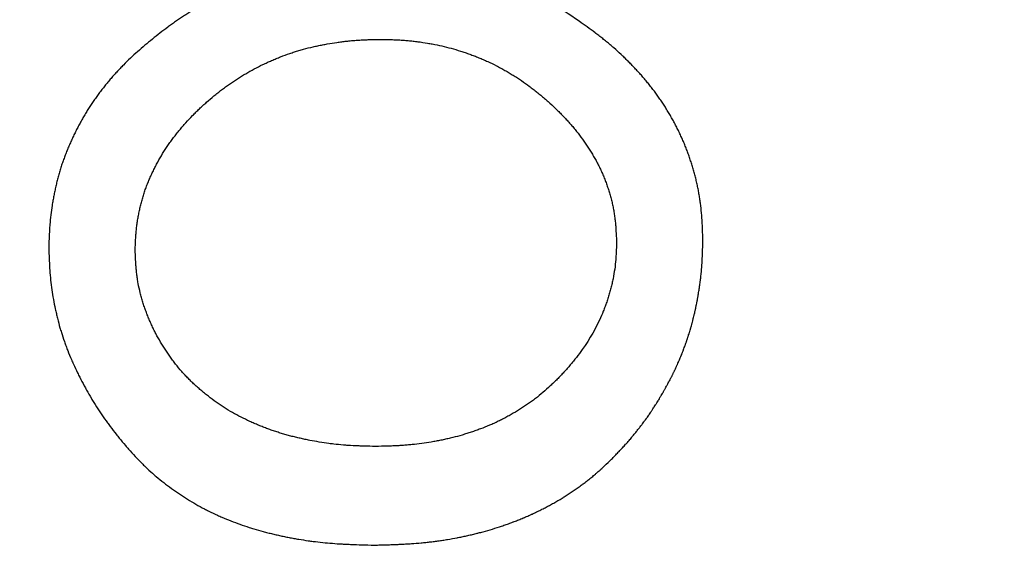
# Model space of a CAD drawing. Units: millimetres. Extents: x 11676 to 11973, y -7569 to -7359.
# Drawn here: x 11862 to 11864, y -7448 to -7447 of the extents above; entities that cross this region are included whole.
import ezdxf

# ---------------------------------------------------------------- set-up
doc = ezdxf.new("R2010")
doc.units = ezdxf.units.MM
doc.header["$LTSCALE"] = 10
doc.header["$PDMODE"] = 34
doc.linetypes.add('SLD-实线', pattern=[0])
doc.layers.add('7标注层', color=4, linetype='Continuous', lineweight=5)
doc.styles.add('TH-GBD2M', font='calibri.ttf', dxfattribs={"width": 0.8, "height": 2.5})
doc.dimstyles.new('TH-GBD2M', dxfattribs={"dimtxt": 2.5, "dimasz": 4, "dimexe": 2, "dimexo": 0, "dimgap": 1.5, "dimtad": 1, "dimtoh": 1, "dimdec": 4, "dimzin": 9, "dimdsep": 46, "dimtxsty": 'TH-GBD2M', "dimcen": 0, "dimclrt": 3, "dimadec": 0, "dimazin": 3, "dimtfac": 1, "dimtdec": 4, "dimtofl": 0, "dimtmove": 0, "dimatfit": 3, "dimfxl": 1, "dimtolj": 1, "dimtzin": 0, "dimarcsym": 0})

# ---------------------------------------------------------------- blocks, each defined once
blk = doc.blocks.new('*D157')
at = {"layer": '7标注层', "color": 0, "lineweight": -2, "transparency": 16777216}
for p, q in [((11860.6353, -7457.1235), (11855.2096, -7450.6076)), ((11880.9614, -7457.1235), (11860.6353, -7457.1235))]:
    blk.add_line(p, q, dxfattribs=at)
blk.add_arc((11850.8904, -7445.4205), 2.75, 268.114, 332.965, dxfattribs=at)
at = {"layer": '7标注层', "color": 0, "transparency": 16777216}
blk.add_solid([(11855.7219, -7450.181), (11854.6973, -7451.0342), (11852.6501, -7447.5338)], dxfattribs=at)
at = {"layer": 'Defpoints', "color": 0, "transparency": 16777216}
for p in [(11850.8904, -7445.4205), (11852.6501, -7447.5338)]:
    blk.add_point(p, dxfattribs=at)
at = {"layer": '7标注层', "color": 3, "transparency": 16777216, "insert": (11871.5483, -7454.2658), "char_height": 2.5, "attachment_point": 5, "style": 'TH-GBD2M'}
blk.add_mtext('\\A1;3-M6 CLR Slots', dxfattribs=at)

msp = doc.modelspace()

# ---------------------------------------------------------------- linework, layer by layer
at = {"color": 7, "linetype": 'SLD-实线', "lineweight": 25}
for points, knots in [([(11862.62141, -7447.36065), (11862.62111, -7447.36081), (11862.61963, -7447.36157), (11862.61341, -7447.36478), (11862.60513, -7447.36907), (11862.5957, -7447.37406), (11862.58866, -7447.37787), (11862.58167, -7447.38175), (11862.57472, -7447.38573), (11862.56553, -7447.39114), (11862.55643, -7447.3967), (11862.54739, -7447.40235), (11862.54176, -7447.40593), (11862.53727, -7447.40881), (11862.53279, -7447.4117), (11862.52833, -7447.41463), (11862.52389, -7447.41758), (11862.52058, -7447.41983), (11862.51618, -7447.42284), (11862.51071, -7447.42666), (11862.50207, -7447.43291), (11862.48719, -7447.44419), (11862.46645, -7447.46101), (11862.44647, -7447.47873), (11862.43307, -7447.49178), (11862.42563, -7447.49942), (11862.42016, -7447.50526), (11862.41479, -7447.51119), (11862.40954, -7447.51723), (11862.40439, -7447.52335), (11862.39936, -7447.52957), (11862.39442, -7447.53587), (11862.38961, -7447.54226), (11862.38492, -7447.54874), (11862.38037, -7447.55532), (11862.37596, -7447.562), (11862.37169, -7447.56876), (11862.36755, -7447.57561), (11862.36353, -7447.58253), (11862.35965, -7447.58952), (11862.35589, -7447.59659), (11862.35225, -7447.60371), (11862.34875, -7447.61091), (11862.34537, -7447.61816), (11862.34213, -7447.62547), (11862.33903, -7447.63285), (11862.33605, -7447.64027), (11862.33322, -7447.64776), (11862.33054, -7447.6553), (11862.32803, -7447.66289), (11862.32569, -7447.67055), (11862.32352, -7447.67825), (11862.32152, -7447.68599), (11862.31967, -7447.69378), (11862.31796, -7447.70159), (11862.31637, -7447.70944), (11862.31494, -7447.71731), (11862.31319, -7447.72783), (11862.31136, -7447.74104), (11862.31, -7447.75431), (11862.30908, -7447.76741), (11862.30854, -7447.78031), (11862.30829, -7447.79056), (11862.30817, -7447.79569)], [0, 0, 0, 0, 0.0017576, 0.0088002, 0.036974, 0.051067, 0.0651523, 0.0792448, 0.093334, 0.1074169, 0.1355899, 0.1496861, 0.1637665, 0.1708111, 0.1778571, 0.191948, 0.1989965, 0.2060313, 0.213076, 0.227169, 0.2412557, 0.2694304, 0.3258031, 0.3822809, 0.410467, 0.424557, 0.438642, 0.4527333, 0.4668204, 0.4809109, 0.4949947, 0.5090845, 0.5231734, 0.5372621, 0.5513523, 0.5654412, 0.5795257, 0.5936153, 0.6077069, 0.6217914, 0.6358822, 0.6499731, 0.6640596, 0.6781483, 0.6922357, 0.7063235, 0.7204137, 0.7345047, 0.748593, 0.7626808, 0.776769, 0.7908583, 0.8049471, 0.8190367, 0.8331255, 0.8472146, 0.8613014, 0.875391, 0.9035707, 0.9317521, 0.9458412, 0.9729142, 1, 1, 1, 1]), ([(11863.38686, -7447.78265), (11863.38685, -7447.78232), (11863.3868, -7447.78065), (11863.38663, -7447.77365), (11863.38632, -7447.76432), (11863.38571, -7447.751), (11863.38476, -7447.7377), (11863.38331, -7447.72444), (11863.38182, -7447.71388), (11863.38052, -7447.70598), (11863.37905, -7447.69812), (11863.37741, -7447.69029), (11863.37558, -7447.6825), (11863.37359, -7447.67475), (11863.37145, -7447.66704), (11863.36916, -7447.65937), (11863.36675, -7447.65174), (11863.36421, -7447.64415), (11863.36154, -7447.63661), (11863.35868, -7447.62914), (11863.35567, -7447.62173), (11863.35246, -7447.6144), (11863.34912, -7447.60713), (11863.34619, -7447.60114), (11863.3432, -7447.59518), (11863.34012, -7447.58927), (11863.33627, -7447.58225), (11863.33229, -7447.57531), (11863.32818, -7447.56844), (11863.32393, -7447.56166), (11863.31955, -7447.55497), (11863.31505, -7447.54835), (11863.31041, -7447.54183), (11863.30566, -7447.5354), (11863.30079, -7447.52905), (11863.29579, -7447.52281), (11863.29066, -7447.51666), (11863.28542, -7447.51062), (11863.28006, -7447.50467), (11863.27462, -7447.49881), (11863.26908, -7447.49304), (11863.26347, -7447.48734), (11863.25776, -7447.48173), (11863.25005, -7447.47436), (11863.24214, -7447.4672), (11863.23405, -7447.46025), (11863.2279, -7447.45513), (11863.22168, -7447.4501), (11863.21538, -7447.44516), (11863.20265, -7447.43546), (11863.17567, -7447.41603), (11863.13317, -7447.38842), (11863.09774, -7447.36992), (11863.07998, -7447.36065)], [0, 0, 0, 0, 0.0018088, 0.0090439, 0.0379849, 0.0524552, 0.0814001, 0.1103466, 0.124818, 0.1392889, 0.153759, 0.1682304, 0.182703, 0.1971743, 0.2116431, 0.2261134, 0.2405873, 0.2550587, 0.2695266, 0.284001, 0.2984682, 0.3129423, 0.3274097, 0.3418845, 0.349116, 0.3635865, 0.3780615, 0.3925339, 0.4070043, 0.421474, 0.4359468, 0.4504118, 0.4648877, 0.4793598, 0.4938278, 0.508298, 0.5227706, 0.5372441, 0.5517138, 0.5661836, 0.5806569, 0.5951201, 0.6095975, 0.6240659, 0.653012, 0.6674835, 0.6819542, 0.6964214, 0.7108925, 0.7253665, 0.7832604, 0.8913176, 1, 1, 1, 1]), ([(11862.45064, -7447.80046), (11862.45065, -7447.80013), (11862.4507, -7447.79846), (11862.45085, -7447.79413), (11862.45105, -7447.7888), (11862.45129, -7447.78347), (11862.45158, -7447.77815), (11862.45194, -7447.77282), (11862.45252, -7447.76618), (11862.45325, -7447.75955), (11862.45438, -7447.75163), (11862.45571, -7447.74374), (11862.45725, -7447.73589), (11862.45897, -7447.72807), (11862.46088, -7447.72031), (11862.463, -7447.71259), (11862.46536, -7447.70494), (11862.46796, -7447.69737), (11862.47081, -7447.6899), (11862.47389, -7447.68251), (11862.47715, -7447.6752), (11862.48058, -7447.66798), (11862.48415, -7447.66082), (11862.48914, -7447.65138), (11862.49445, -7447.64212), (11862.50015, -7447.6331), (11862.50458, -7447.62644), (11862.50919, -7447.6199), (11862.51393, -7447.61346), (11862.51883, -7447.60713), (11862.52386, -7447.60091), (11862.52902, -7447.59479), (11862.53606, -7447.58678), (11862.54335, -7447.57898), (11862.55086, -7447.57141), (11862.5566, -7447.56584), (11862.56244, -7447.56036), (11862.57036, -7447.55321), (11862.57845, -7447.54626), (11862.58674, -7447.53954), (11862.59305, -7447.53463), (11862.59946, -7447.52984), (11862.60813, -7447.52363), (11862.617, -7447.51769), (11862.62605, -7447.51203), (11862.63291, -7447.50793), (11862.63986, -7447.50396), (11862.64923, -7447.49886), (11862.65875, -7447.49403), (11862.6684, -7447.48948), (11862.6757, -7447.4862), (11862.68306, -7447.48307), (11862.69296, -7447.47909), (11862.70298, -7447.47541), (11862.7131, -7447.47205), (11862.72075, -7447.4697), (11862.73101, -7447.46678), (11862.74137, -7447.46421), (11862.75179, -7447.46195), (11862.75964, -7447.46039), (11862.77014, -7447.45848), (11862.78067, -7447.45676), (11862.79123, -7447.45526), (11862.79917, -7447.45427), (11862.80712, -7447.45343), (11862.81509, -7447.45275), (11862.82308, -7447.45225), (11862.83107, -7447.45189), (11862.84208, -7447.45153), (11862.85043, -7447.45139), (11862.8561, -7447.45129)], [0, 0, 0, 0, 0.0016828, 0.0084161, 0.0218823, 0.0286155, 0.0353486, 0.0488154, 0.0555484, 0.0690157, 0.0824837, 0.0959509, 0.1094175, 0.1228834, 0.1363505, 0.1498172, 0.1632879, 0.1767543, 0.1902207, 0.2036901, 0.2171545, 0.2306219, 0.2440867, 0.2575561, 0.2844942, 0.2979664, 0.3114295, 0.3249009, 0.3383624, 0.3518318, 0.3653008, 0.3787663, 0.3922332, 0.4191652, 0.4326319, 0.4461052, 0.4595655, 0.4730365, 0.4999767, 0.5134411, 0.5269059, 0.5403699, 0.5538335, 0.5807762, 0.5942418, 0.6077127, 0.6211724, 0.6346383, 0.6615806, 0.6750464, 0.6885171, 0.7019833, 0.7154471, 0.7423899, 0.7558533, 0.7693169, 0.7827852, 0.8097209, 0.8231834, 0.8366601, 0.8501231, 0.8770592, 0.8905231, 0.9039952, 0.9174513, 0.9309186, 0.9443898, 0.9578607, 0.9713246, 1, 1, 1, 1]), ([(11862.8561, -7447.45129), (11862.85644, -7447.45129), (11862.8581, -7447.45133), (11862.86243, -7447.45143), (11862.86777, -7447.45156), (11862.87443, -7447.45176), (11862.88109, -7447.452), (11862.88775, -7447.45234), (11862.8944, -7447.45277), (11862.90105, -7447.45331), (11862.90901, -7447.45413), (11862.9196, -7447.45543), (11862.93015, -7447.45705), (11862.94853, -7447.46035), (11862.96676, -7447.46449), (11862.98468, -7447.46978), (11862.99482, -7447.4731), (11863.00237, -7447.47576), (11863.00986, -7447.47856), (11863.0173, -7447.48151), (11863.02467, -7447.48462), (11863.03442, -7447.48896), (11863.04402, -7447.49361), (11863.05347, -7447.49857), (11863.06047, -7447.50244), (11863.06739, -7447.50646), (11863.07422, -7447.51062), (11863.08096, -7447.51494), (11863.08983, -7447.52087), (11863.09851, -7447.52707), (11863.10702, -7447.53351), (11863.1133, -7447.53846), (11863.1195, -7447.54352), (11863.12561, -7447.54869), (11863.13362, -7447.55573), (11863.14145, -7447.56298), (11863.14908, -7447.57043), (11863.15471, -7447.57612), (11863.16022, -7447.58192), (11863.16564, -7447.58781), (11863.17092, -7447.59382), (11863.17606, -7447.59995), (11863.18105, -7447.6062), (11863.18748, -7447.61472), (11863.19359, -7447.62347), (11863.19941, -7447.63241), (11863.20364, -7447.6392), (11863.20772, -7447.64609), (11863.21162, -7447.65307), (11863.21532, -7447.66017), (11863.2188, -7447.66738), (11863.22205, -7447.67469), (11863.22507, -7447.6821), (11863.22789, -7447.68959), (11863.23051, -7447.69715), (11863.23292, -7447.70478), (11863.2351, -7447.71248), (11863.23706, -7447.72024), (11863.23876, -7447.72805), (11863.24021, -7447.73592), (11863.24143, -7447.74383), (11863.24223, -7447.75045), (11863.24275, -7447.75576), (11863.24309, -7447.75975), (11863.24337, -7447.76374), (11863.24386, -7447.77172), (11863.24415, -7447.77899), (11863.24437, -7447.78491), (11863.24439, -7447.78551)], [0, 0, 0, 0, 0.0017616, 0.0088214, 0.0229287, 0.0299899, 0.0441028, 0.0582114, 0.0652711, 0.0793805, 0.0935042, 0.1076077, 0.1358455, 0.1499609, 0.2064456, 0.2346729, 0.248797, 0.2629088, 0.2770124, 0.2911378, 0.3052427, 0.3193586, 0.3475903, 0.3617068, 0.3758226, 0.389931, 0.4040483, 0.4181549, 0.4322737, 0.4605053, 0.4746174, 0.4887316, 0.5028382, 0.5169581, 0.531072, 0.5592998, 0.5734102, 0.5875262, 0.6016335, 0.6157508, 0.6298668, 0.6439806, 0.6580914, 0.6722029, 0.7004392, 0.7145519, 0.7286618, 0.7427766, 0.7568901, 0.7710034, 0.785122, 0.7992366, 0.8133474, 0.8274642, 0.8415779, 0.8556919, 0.8698054, 0.8839203, 0.8980348, 0.9121477, 0.9262629, 0.9403763, 0.9474335, 0.95449, 0.9615464, 0.9686025, 0.9968298, 1, 1, 1, 1]), ([(11862.30817, -7447.79569), (11862.30818, -7447.79602), (11862.30823, -7447.79769), (11862.30844, -7447.80468), (11862.30882, -7447.81668), (11862.30965, -7447.83266), (11862.31148, -7447.85393), (11862.31463, -7447.87506), (11862.31826, -7447.89338), (11862.32057, -7447.9038), (11862.32307, -7447.91417), (11862.32582, -7447.92448), (11862.32963, -7447.93726), (11862.33295, -7447.9474), (11862.33656, -7447.95744), (11862.34034, -7447.96741), (11862.3444, -7447.97728), (11862.34979, -7447.98948), (11862.35435, -7447.99913), (11862.36028, -7448.01107), (11862.36523, -7448.02052), (11862.37165, -7448.03221), (11862.37697, -7448.04145), (11862.38389, -7448.05286), (11862.38965, -7448.06183), (11862.3971, -7448.07289), (11862.40327, -7448.0816), (11862.41118, -7448.09233), (11862.41768, -7448.1008), (11862.42601, -7448.11121), (11862.43283, -7448.11941), (11862.44157, -7448.12948), (11862.45054, -7448.13935), (11862.45981, -7448.14894), (11862.46933, -7448.15828), (11862.47717, -7448.16553), (11862.48724, -7448.17427), (11862.49759, -7448.18269), (11862.50826, -7448.19069), (11862.51914, -7448.1984), (11862.528, -7448.20435), (11862.53926, -7448.21149), (11862.5507, -7448.21834), (11862.5624, -7448.22475), (11862.57427, -7448.23082), (11862.58391, -7448.2354), (11862.59611, -7448.2408), (11862.60844, -7448.24587), (11862.62344, -7448.25144), (11862.63609, -7448.25568), (11862.64883, -7448.25963), (11862.65909, -7448.26256), (11862.6694, -7448.26529), (11862.67716, -7448.26723), (11862.68495, -7448.26907), (11862.69146, -7448.27051), (11862.69798, -7448.27189), (11862.70452, -7448.27321), (11862.71238, -7448.27468), (11862.72289, -7448.27651), (11862.73343, -7448.27812), (11862.74665, -7448.27989), (11862.7599, -7448.28141), (11862.77584, -7448.28285), (11862.78914, -7448.28373), (11862.7998, -7448.28428), (11862.81045, -7448.28475), (11862.82562, -7448.28526), (11862.83812, -7448.28556), (11862.84529, -7448.28574)], [0, 0, 0, 0, 0.0012276, 0.0061378, 0.0257791, 0.0454221, 0.0650666, 0.1043764, 0.1240209, 0.1338412, 0.1436622, 0.1633055, 0.1731283, 0.1927715, 0.2025935, 0.2124144, 0.2320572, 0.2418784, 0.2615239, 0.2713429, 0.2909861, 0.3008094, 0.320452, 0.3302704, 0.3499155, 0.3597347, 0.3793823, 0.3892006, 0.408843, 0.4186674, 0.4383076, 0.4481265, 0.4677708, 0.4874163, 0.4972372, 0.516885, 0.5267051, 0.5463454, 0.5659952, 0.5758172, 0.5954594, 0.6052827, 0.6249205, 0.6445688, 0.6543887, 0.6740378, 0.6838592, 0.7034994, 0.723142, 0.7427837, 0.7526083, 0.7722553, 0.7820753, 0.7918902, 0.8017106, 0.8115382, 0.8164463, 0.82627, 0.8360873, 0.8459089, 0.8655534, 0.8753716, 0.8950176, 0.9146609, 0.9342962, 0.9441233, 0.9539374, 0.9735859, 1, 1, 1, 1]), ([(11863.24439, -7447.78551), (11863.24438, -7447.78585), (11863.24435, -7447.78751), (11863.24418, -7447.79451), (11863.24388, -7447.80384), (11863.24306, -7447.81715), (11863.2416, -7447.83042), (11863.23933, -7447.84357), (11863.23709, -7447.854), (11863.23519, -7447.86178), (11863.2331, -7447.8695), (11863.2308, -7447.87717), (11863.22828, -7447.88476), (11863.22558, -7447.89229), (11863.2217, -7447.90223), (11863.21007, -7447.92931), (11863.19318, -7447.95699), (11863.17509, -7447.98024), (11863.1683, -7447.98846), (11863.16308, -7447.99453), (11863.15773, -7448.00048), (11863.15225, -7448.00631), (11863.14666, -7448.01204), (11863.14096, -7448.01765), (11863.12935, -7448.02868), (11863.11724, -7448.03919), (11863.10442, -7448.04879), (11863.09788, -7448.0534), (11863.09122, -7448.05784), (11863.08222, -7448.06356), (11863.07305, -7448.06902), (11863.06374, -7448.07422), (11863.05666, -7448.07796), (11863.04951, -7448.08154), (11863.04226, -7448.08493), (11863.03248, -7448.08919), (11863.02255, -7448.09311), (11863.01252, -7448.09674), (11863.00495, -7448.09934), (11862.99734, -7448.1018), (11862.98713, -7448.10491), (11862.97813, -7448.10738), (11862.97036, -7448.1093), (11862.96517, -7448.11053), (11862.95996, -7448.11167), (11862.95474, -7448.11276), (11862.95082, -7448.11353), (11862.94557, -7448.11452), (11862.93112, -7448.11705), (11862.91525, -7448.11922), (11862.89932, -7448.12074), (11862.89134, -7448.12136), (11862.88335, -7448.12183), (11862.87536, -7448.1222), (11862.86321, -7448.12261), (11862.85371, -7448.12279), (11862.84688, -7448.12292)], [0, 0, 0, 0, 0.001718, 0.0085913, 0.0360859, 0.0498333, 0.0773414, 0.1048445, 0.1185926, 0.1323412, 0.1460884, 0.1598368, 0.1735869, 0.1873317, 0.2010812, 0.2285791, 0.3392001, 0.3666997, 0.3804508, 0.3941921, 0.4079392, 0.4216893, 0.435434, 0.4491826, 0.4629349, 0.517972, 0.5317121, 0.5454658, 0.5592155, 0.5729619, 0.6004566, 0.6142035, 0.6279494, 0.6417, 0.6554508, 0.6691974, 0.696699, 0.7104386, 0.7241884, 0.737941, 0.7516847, 0.7791858, 0.7860567, 0.7929243, 0.8066786, 0.8135425, 0.8204195, 0.8272981, 0.8410378, 0.8960514, 0.9097988, 0.9235514, 0.9373005, 0.9510391, 0.9647842, 1, 1, 1, 1]), ([(11863.26665, -7448.11147), (11863.26686, -7448.11121), (11863.26792, -7448.10992), (11863.26939, -7448.10811), (11863.27149, -7448.10552), (11863.27318, -7448.10346), (11863.27527, -7448.10086), (11863.27695, -7448.09879), (11863.27902, -7448.09618), (11863.28068, -7448.0941), (11863.28233, -7448.092), (11863.28398, -7448.0899), (11863.28561, -7448.08779), (11863.28763, -7448.08514), (11863.28924, -7448.08302), (11863.29123, -7448.08034), (11863.29281, -7448.07819), (11863.29438, -7448.07603), (11863.29593, -7448.07386), (11863.29745, -7448.07168), (11863.29936, -7448.06894), (11863.30084, -7448.06673), (11863.30234, -7448.06452), (11863.3038, -7448.06229), (11863.30526, -7448.06006), (11863.30706, -7448.05725), (11863.30848, -7448.055), (11863.30991, -7448.05274), (11863.3113, -7448.05047), (11863.3127, -7448.0482), (11863.31442, -7448.04535), (11863.31578, -7448.04305), (11863.31715, -7448.04076), (11863.3185, -7448.03846), (11863.31984, -7448.03616), (11863.32149, -7448.03326), (11863.32282, -7448.03095), (11863.32413, -7448.02862), (11863.32543, -7448.0263), (11863.32671, -7448.02396), (11863.328, -7448.02162), (11863.32926, -7448.01927), (11863.33051, -7448.01692), (11863.33208, -7448.01398), (11863.3333, -7448.0116), (11863.33452, -7448.00924), (11863.33572, -7448.00685), (11863.33693, -7448.00448), (11863.3381, -7448.00208), (11863.33927, -7447.99968), (11863.34042, -7447.99728), (11863.34184, -7447.99426), (11863.34296, -7447.99184), (11863.34407, -7447.98942), (11863.34516, -7447.98698), (11863.34624, -7447.98455), (11863.34731, -7447.9821), (11863.34836, -7447.97965), (11863.34939, -7447.97719), (11863.35067, -7447.97411), (11863.35167, -7447.97164), (11863.35267, -7447.96917), (11863.35363, -7447.96668), (11863.3546, -7447.9642), (11863.35578, -7447.96108), (11863.35671, -7447.95858), (11863.35763, -7447.95608), (11863.35852, -7447.95356), (11863.35942, -7447.95105), (11863.36028, -7447.94853), (11863.36113, -7447.946), (11863.36198, -7447.94347), (11863.3628, -7447.94094), (11863.36362, -7447.9384), (11863.36441, -7447.93585), (11863.36538, -7447.93266), (11863.36615, -7447.93011), (11863.36689, -7447.92755), (11863.36763, -7447.92499), (11863.36834, -7447.92242), (11863.36905, -7447.91984), (11863.36973, -7447.91727), (11863.3704, -7447.91469), (11863.37122, -7447.91146), (11863.37185, -7447.90886), (11863.37248, -7447.90627), (11863.37309, -7447.90368), (11863.37367, -7447.90107), (11863.37426, -7447.89847), (11863.37483, -7447.89587), (11863.37538, -7447.89326), (11863.37605, -7447.88999), (11863.37657, -7447.88738), (11863.37709, -7447.88476), (11863.37758, -7447.88214), (11863.37807, -7447.87952), (11863.37854, -7447.87689), (11863.37901, -7447.87427), (11863.37946, -7447.87164), (11863.38, -7447.86835), (11863.38044, -7447.86572), (11863.38094, -7447.86243), (11863.38134, -7447.85979), (11863.38173, -7447.85715), (11863.38209, -7447.85451), (11863.38246, -7447.85187), (11863.38288, -7447.84856), (11863.38321, -7447.84591), (11863.38352, -7447.84327), (11863.38382, -7447.84062), (11863.38409, -7447.83796), (11863.38441, -7447.83465), (11863.38466, -7447.83199), (11863.38488, -7447.82933), (11863.38509, -7447.82667), (11863.38529, -7447.82402), (11863.38549, -7447.82069), (11863.38566, -7447.81803), (11863.38583, -7447.8147), (11863.38596, -7447.81203), (11863.38608, -7447.80937), (11863.38619, -7447.80671), (11863.38629, -7447.80404), (11863.3864, -7447.80071), (11863.38648, -7447.79804), (11863.38656, -7447.79471), (11863.38663, -7447.79205), (11863.38671, -7447.78938), (11863.38677, -7447.78647), (11863.38682, -7447.78423), (11863.38686, -7447.78265)], [0, 0, 0, 0, 0.0027979, 0.0139776, 0.0195628, 0.0307545, 0.0363353, 0.0475241, 0.0531071, 0.0642925, 0.0698829, 0.0754816, 0.0866555, 0.0922442, 0.103429, 0.1090144, 0.1201986, 0.1257986, 0.1313886, 0.1425634, 0.1481595, 0.159333, 0.1649331, 0.170522, 0.1817015, 0.1872912, 0.1984688, 0.204068, 0.2096541, 0.2208337, 0.2264258, 0.2376035, 0.2431987, 0.2487912, 0.259976, 0.2655585, 0.2767446, 0.282339, 0.2879299, 0.299106, 0.3047013, 0.3102842, 0.3214659, 0.3270642, 0.338239, 0.3438343, 0.34942, 0.3606092, 0.3661944, 0.371789, 0.3829705, 0.3885572, 0.3997414, 0.4053297, 0.4109183, 0.4221065, 0.4276972, 0.4332886, 0.4444647, 0.4500576, 0.4612376, 0.4668322, 0.4724199, 0.4836051, 0.4891946, 0.5003767, 0.5059682, 0.5115536, 0.5227407, 0.5283289, 0.533917, 0.545103, 0.5506943, 0.5562855, 0.567465, 0.5730531, 0.5842378, 0.589828, 0.5954193, 0.6065993, 0.6121926, 0.6177819, 0.6289635, 0.6345547, 0.6457353, 0.6513286, 0.6569179, 0.6680972, 0.6736918, 0.6792819, 0.6904624, 0.6960529, 0.7072331, 0.7128269, 0.7184166, 0.7295986, 0.7351873, 0.7407791, 0.7519611, 0.7575514, 0.7687348, 0.7743242, 0.7855056, 0.7910978, 0.7966873, 0.807869, 0.8134586, 0.8246417, 0.8302328, 0.8358235, 0.8470049, 0.8525953, 0.8637773, 0.8693667, 0.8749578, 0.8861396, 0.8917299, 0.9029118, 0.9085024, 0.9196841, 0.9252753, 0.9308662, 0.9420478, 0.9476385, 0.9588198, 0.9644105, 0.975592, 0.9811828, 0.9867737, 1, 1, 1, 1]), ([(11862.84688, -7448.12292), (11862.84655, -7448.12291), (11862.84488, -7448.12287), (11862.83788, -7448.12272), (11862.82855, -7448.12249), (11862.81523, -7448.12202), (11862.80457, -7448.1215), (11862.79127, -7448.12055), (11862.78065, -7448.1195), (11862.76742, -7448.11783), (11862.75423, -7448.11583), (11862.74111, -7448.11343), (11862.73197, -7448.11157), (11862.72545, -7448.11016), (11862.71895, -7448.10869), (11862.71247, -7448.10711), (11862.70602, -7448.10545), (11862.70087, -7448.10405), (11862.69446, -7448.10222), (11862.68808, -7448.1003), (11862.68173, -7448.09824), (11862.67542, -7448.09609), (11862.6704, -7448.09431), (11862.66415, -7448.09196), (11862.65918, -7448.09003), (11862.65301, -7448.0875), (11862.64687, -7448.0849), (11862.63957, -7448.08162), (11862.62992, -7448.07707), (11862.62041, -7448.07223), (11862.60875, -7448.06577), (11862.5996, -7448.06027), (11862.59068, -7448.05441), (11862.58192, -7448.04832), (11862.57337, -7448.04193), (11862.56506, -7448.03524), (11862.55893, -7448.0301), (11862.5539, -7448.02572), (11862.54896, -7448.02125), (11862.54506, -7448.0176), (11862.54028, -7448.01296), (11862.53652, -7448.00917), (11862.53285, -7448.00531), (11862.52923, -7448.00139), (11862.52305, -7447.99439), (11862.51633, -7447.98609), (11862.50837, -7447.97539), (11862.50234, -7447.96658), (11862.4966, -7447.95759), (11862.49109, -7447.94845), (11862.4859, -7447.93913), (11862.48105, -7447.92962), (11862.47762, -7447.92239), (11862.4749, -7447.9163), (11862.47284, -7447.91138), (11862.47083, -7447.90644), (11862.46893, -7447.90146), (11862.4671, -7447.89645), (11862.46537, -7447.8914), (11862.4633, -7447.88506), (11862.46104, -7447.87739), (11862.45829, -7447.86708), (11862.456, -7447.85665), (11862.45422, -7447.84613), (11862.45315, -7447.8382), (11862.45235, -7447.83023), (11862.45185, -7447.82359), (11862.45126, -7447.81427), (11862.45094, -7447.807), (11862.45067, -7447.80107), (11862.45064, -7447.80046)], [0, 0, 0, 0, 0.0017493, 0.0087594, 0.0367762, 0.0508016, 0.0788191, 0.0928327, 0.1208709, 0.1348796, 0.1629139, 0.1909453, 0.2049584, 0.2119671, 0.2259794, 0.2399905, 0.2469976, 0.2610072, 0.2680117, 0.2820249, 0.2960431, 0.3030466, 0.3170698, 0.3240661, 0.3380914, 0.3450971, 0.359109, 0.3731248, 0.3871374, 0.4151692, 0.4291784, 0.4572141, 0.4712331, 0.4852448, 0.5132826, 0.5272927, 0.5413067, 0.5553261, 0.5623294, 0.5763437, 0.5833491, 0.5973668, 0.6043742, 0.6113777, 0.6253905, 0.65343, 0.6674438, 0.69548, 0.7094963, 0.7235075, 0.7515425, 0.76556, 0.7795704, 0.7935887, 0.8005931, 0.8076003, 0.8216126, 0.8286227, 0.8356264, 0.8496432, 0.8636557, 0.8776704, 0.9057099, 0.9197256, 0.9337418, 0.9477558, 0.9617695, 0.968776, 0.9968042, 1, 1, 1, 1]), ([(11862.84529, -7448.28574), (11862.84563, -7448.28573), (11862.84729, -7448.28569), (11862.85029, -7448.28561), (11862.85429, -7448.2855), (11862.85829, -7448.28539), (11862.86228, -7448.28528), (11862.86761, -7448.28511), (11862.87294, -7448.28494), (11862.87827, -7448.28474), (11862.88227, -7448.28458), (11862.88627, -7448.28441), (11862.89026, -7448.28422), (11862.89426, -7448.28401), (11862.89825, -7448.28379), (11862.90225, -7448.28355), (11862.91023, -7448.28302), (11862.91821, -7448.28238), (11862.92617, -7448.28162), (11862.93015, -7448.28121), (11862.93412, -7448.28078), (11862.9381, -7448.28032), (11862.94207, -7448.27984), (11862.94604, -7448.27933), (11862.95, -7448.2788), (11862.95396, -7448.27824), (11862.95792, -7448.27766), (11862.96187, -7448.27705), (11862.96977, -7448.27577), (11862.97699, -7448.27448), (11862.98419, -7448.27309), (11862.98746, -7448.27243), (11862.99138, -7448.27162), (11862.99529, -7448.27079), (11862.99919, -7448.26992), (11863.00309, -7448.26903), (11863.00699, -7448.26811), (11863.01088, -7448.26717), (11863.01411, -7448.26636), (11863.01863, -7448.2652), (11863.02701, -7448.26298), (11863.03982, -7448.25928), (11863.05126, -7448.25562), (11863.05884, -7448.25305), (11863.06262, -7448.25173), (11863.06638, -7448.25038), (11863.07014, -7448.24901), (11863.07326, -7448.24784), (11863.07638, -7448.24665), (11863.07949, -7448.24545), (11863.08321, -7448.24397), (11863.08691, -7448.24247), (11863.08999, -7448.24119), (11863.09306, -7448.23989), (11863.09612, -7448.23858), (11863.09979, -7448.23697), (11863.10283, -7448.23561), (11863.10586, -7448.23422), (11863.10889, -7448.23283), (11863.1125, -7448.23112), (11863.1161, -7448.22937), (11863.11909, -7448.2279), (11863.12207, -7448.22641), (11863.12504, -7448.22489), (11863.12859, -7448.22305), (11863.13154, -7448.22149), (11863.13447, -7448.2199), (11863.1374, -7448.2183), (11863.14089, -7448.21635), (11863.14378, -7448.2147), (11863.14667, -7448.21303), (11863.14954, -7448.21134), (11863.15297, -7448.20929), (11863.15582, -7448.20755), (11863.15865, -7448.20579), (11863.16147, -7448.20401), (11863.16427, -7448.20221), (11863.16707, -7448.20039), (11863.16985, -7448.19856), (11863.17317, -7448.19632), (11863.17591, -7448.19443), (11863.17865, -7448.19253), (11863.18137, -7448.1906), (11863.18461, -7448.18826), (11863.1873, -7448.18629), (11863.18997, -7448.18429), (11863.19263, -7448.18228), (11863.19579, -7448.17984), (11863.19841, -7448.17778), (11863.20102, -7448.1757), (11863.20362, -7448.17361), (11863.2067, -7448.17106), (11863.20925, -7448.16891), (11863.21179, -7448.16675), (11863.21431, -7448.16457), (11863.2168, -7448.16236), (11863.21929, -7448.16014), (11863.22472, -7448.15521), (11863.2305, -7448.14967), (11863.23617, -7448.14403), (11863.23897, -7448.14117), (11863.24176, -7448.13831), (11863.24453, -7448.13541), (11863.24683, -7448.133), (11863.2491, -7448.13057), (11863.25138, -7448.12814), (11863.2541, -7448.1252), (11863.25681, -7448.12226), (11863.25906, -7448.11979), (11863.26138, -7448.11727), (11863.26375, -7448.11465), (11863.26569, -7448.11253), (11863.26665, -7448.11147)], [0, 0, 0, 0, 0.0021176, 0.0106039, 0.0190745, 0.0275611, 0.0360479, 0.0445194, 0.0614798, 0.0699689, 0.0784433, 0.0869347, 0.0954117, 0.1038905, 0.1123713, 0.1208544, 0.1293403, 0.1632726, 0.1717474, 0.1802273, 0.1887128, 0.1971884, 0.2056703, 0.2141589, 0.2226388, 0.2311105, 0.2395901, 0.2480779, 0.2565587, 0.2904829, 0.2947311, 0.3032049, 0.3116901, 0.3201716, 0.3286497, 0.3371404, 0.3456133, 0.3540996, 0.3625842, 0.3668243, 0.38379, 0.4177093, 0.4516623, 0.4601549, 0.4686374, 0.47711, 0.4855885, 0.4940732, 0.4983162, 0.5068041, 0.515285, 0.5237596, 0.532243, 0.5364791, 0.5449699, 0.5534419, 0.5619247, 0.5661615, 0.5746549, 0.5831319, 0.5916077, 0.600097, 0.6043379, 0.6128134, 0.62129, 0.6297822, 0.6340188, 0.6425008, 0.6509861, 0.6594618, 0.663698, 0.6721806, 0.6806687, 0.689149, 0.6933884, 0.7018656, 0.7103502, 0.714592, 0.7230757, 0.7315548, 0.7400303, 0.7442814, 0.7527594, 0.7612349, 0.7697218, 0.7739604, 0.7824397, 0.7909195, 0.7994001, 0.8036424, 0.8121315, 0.8206109, 0.8290931, 0.8333311, 0.8418134, 0.8502885, 0.8545293, 0.8630186, 0.8969503, 0.9054333, 0.9139052, 0.9223963, 0.9308705, 0.9393584, 0.9435888, 0.9520748, 0.9605562, 0.9690404, 0.9775144, 0.9817652, 0.9908753, 1, 1, 1, 1])]:
    msp.add_open_spline(points, degree=3, knots=knots, dxfattribs=at)

# ---------------------------------------------------------------- dimensions: what is measured, and where the dimension line sits
at = {"layer": '7标注层'}
dim = msp.add_radius_dim(center=(11850.89037, -7445.42047), mpoint=(11852.65007, -7447.53376), text='3-M6 CLR Slots', dimstyle='TH-GBD2M', dxfattribs=at)
dim.commit()
dim.dimension.update_dxf_attribs({"geometry": '*D157', "text_midpoint": (11871.54834, -7457.12351), "dimtype": 164})

doc.saveas('drawing.dxf')
